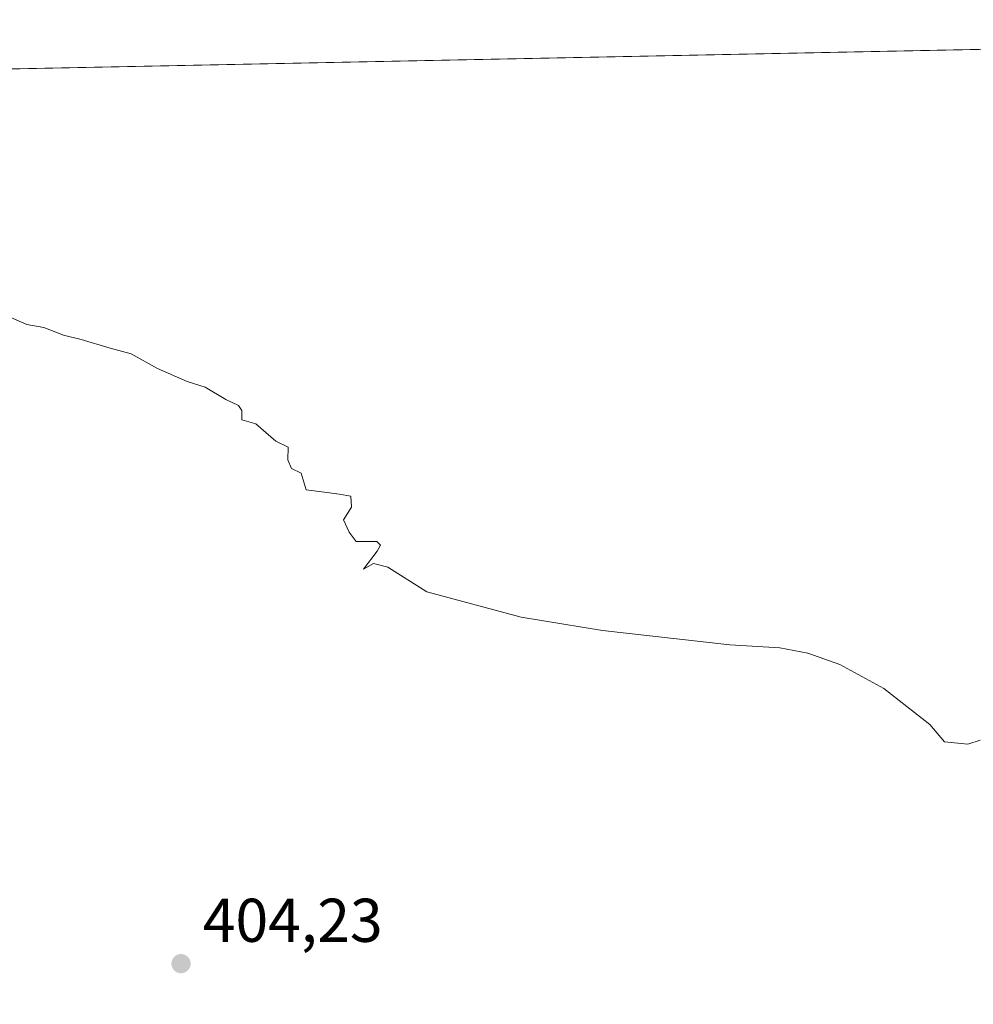
# Model space of a CAD drawing. Units: metres. Extents: x 638518 to 641986, y 4711306 to 4713689.
# Drawn here: x 641545 to 641699, y 4713529 to 4713689 of the extents above; entities that cross this region are included whole.
import ezdxf

# ---------------------------------------------------------------- set-up
doc = ezdxf.new("R2010")
doc.units = ezdxf.units.M
doc.header["$MEASUREMENT"] = 0
for name, color, linetype, lineweight in [('Comarca CxS', 21, 'Continuous', 0), ('Comunidad Autónoma CxS', 142, 'Continuous', 0), ('Cultivos herbáceos CxS', 92, 'Continuous', 0), ('Curva de nivel normal', 30, 'Continuous', 0), ('Municipio CxS', 4, 'Continuous', 0), ('Provincia CxS', 1, 'Continuous', 0), ('Punto de cota en terreno', 7, 'Continuous', 0), ('Rótulo de punto de cota en terreno', 7, 'Continuous', 0), ('Suelo desnudo CxS', 253, 'Continuous', 0)]:
    doc.layers.add(name, color=color, linetype=linetype, lineweight=lineweight)
doc.styles.add('Style-Arial', font='txt')

# ---------------------------------------------------------------- blocks, each defined once
blk = doc.blocks.new('5PATER')
at = {"layer": 'Suelo desnudo CxS', "linetype": 'Continuous', "lineweight": 0}
h = blk.add_hatch(color=51, dxfattribs=at)
edge = h.paths.add_edge_path()
edge.add_ellipse((0, 0), major_axis=(-0.11, -0.111), ratio=0.999422, start_angle=0, end_angle=360)

msp = doc.modelspace()

# ---------------------------------------------------------------- linework, layer by layer
at = {"layer": 'Comarca CxS', "color": 21, "linetype": 'Continuous', "lineweight": 0, "flags": 128}
msp.add_lwpolyline([(640409.63, 4713657.93), (640684.45, 4713663.48), (641256.87, 4713675.04), (641346.38, 4713676.85), (641938.84, 4713688.81), (641940.8, 4713593.03), (641943.38, 4713466.3), (641970.44, 4712141.06)], dxfattribs=at)
at = {"layer": 'Comunidad Autónoma CxS', "color": 142, "linetype": 'Continuous', "lineweight": 0, "flags": 128}
msp.add_lwpolyline([(640409.63, 4713657.93), (640684.45, 4713663.48), (641256.87, 4713675.04), (641346.38, 4713676.85), (641938.84, 4713688.81), (641940.8, 4713593.03), (641943.38, 4713466.3), (641970.44, 4712141.06)], dxfattribs=at)
at = {"layer": 'Cultivos herbáceos CxS', "color": 92, "linetype": 'Continuous', "lineweight": 0, "extrusion": (-0.013168, -0.000265868, 0.999913), "elevation": -9291.65, "flags": 128}
msp.add_lwpolyline([(641073.39, 4713670.05), (641681.94, 4713682.33)], dxfattribs=at)
at = {"layer": 'Cultivos herbáceos CxS', "color": 92, "linetype": 'Continuous', "lineweight": 0}
msp.add_polyline3d([(641013.18, 4713670.12, 409.82), (641779.16, 4713685.59, 414.97), (641783.41, 4713678.78, 414.43), (641789, 4713672.39, 413.82), (641805.39, 4713646.88, 409.89), (641812.07, 4713636.85, 409.18), (641822.75, 4713611.46, 407.68), (641826.76, 4713578.71, 406.1), (641826.45, 4713575.62, 406.04), (641826.09, 4713572.03, 406.02), (641819.41, 4713564.68, 405.93), (641815.4, 4713554.65, 405.58), (641809.39, 4713545.96, 404.65), (641808.71, 4713525.69, 404.57)], dxfattribs=at)
at = {"layer": 'Curva de nivel normal', "color": 30, "linetype": 'Continuous', "lineweight": 0, "elevation": 405, "flags": 128}
msp.add_lwpolyline([(641700.47, 4713571.98), (641698.47, 4713571.33), (641694.67, 4713571.75), (641692.28, 4713574.52), (641684.82, 4713580.36), (641677.7, 4713584.25), (641672.52, 4713586.12), (641667.96, 4713586.96), (641659.86, 4713587.43), (641639.21, 4713589.78), (641626.04, 4713591.95), (641610.78, 4713596.02), (641604.45, 4713600.03), (641602.1, 4713600.64), (641600.49, 4713599.72), (641602.73, 4713602.64), (641603.22, 4713603.62), (641602.64, 4713604.2), (641599.3, 4713604.19), (641598.16, 4713605.72), (641597.24, 4713607.72), (641598.52, 4713609.77), (641598.43, 4713611.58), (641596.54, 4713611.9), (641594.16, 4713612.23), (641591.21, 4713612.57), (641590.38, 4713615.28), (641588.8, 4713616.03), (641588.21, 4713617.44), (641588.28, 4713619.51), (641586.27, 4713620.5), (641583.03, 4713623.26), (641580.79, 4713623.94), (641580.75, 4713625.43), (641580.23, 4713626.25), (641578.16, 4713627.22), (641574.82, 4713629.24), (641571.9, 4713630.13), (641567.12, 4713632.26), (641562.82, 4713634.66), (641559.42, 4713635.55), (641554.74, 4713636.96), (641551.84, 4713637.65), (641548.67, 4713638.89), (641545.92, 4713639.38), (641543.35, 4713640.5)], dxfattribs=at)
at = {"layer": 'Municipio CxS', "color": 4, "linetype": 'Continuous', "lineweight": 0, "flags": 128}
msp.add_lwpolyline([(640409.63, 4713657.93), (640684.45, 4713663.48), (641256.87, 4713675.04), (641346.38, 4713676.85), (641938.84, 4713688.81), (641940.8, 4713593.03), (641943.38, 4713466.3), (641970.44, 4712141.06)], dxfattribs=at)
at = {"layer": 'Provincia CxS', "color": 1, "linetype": 'Continuous', "lineweight": 0, "flags": 128}
msp.add_lwpolyline([(640409.63, 4713657.93), (640684.45, 4713663.48), (641256.87, 4713675.04), (641346.38, 4713676.85), (641938.84, 4713688.81), (641940.8, 4713593.03), (641943.38, 4713466.3), (641970.44, 4712141.06)], dxfattribs=at)

# ---------------------------------------------------------------- block references
at = {"layer": 'Punto de cota en terreno', "color": 7, "linetype": 'Continuous', "lineweight": 0, "xscale": 10, "yscale": 10, "zscale": 10}
msp.add_blockref('5PATER', (641570.91, 4713535.76, 404.23), dxfattribs=at)

# ---------------------------------------------------------------- texts
at = {"layer": 'Rótulo de punto de cota en terreno', "color": 7, "linetype": 'Continuous', "lineweight": 0, "style": 'Style-Arial'}
msp.add_text('404,23', height=7, dxfattribs=at).set_placement((641574.44, 4713539.29))

doc.saveas('drawing.dxf')
